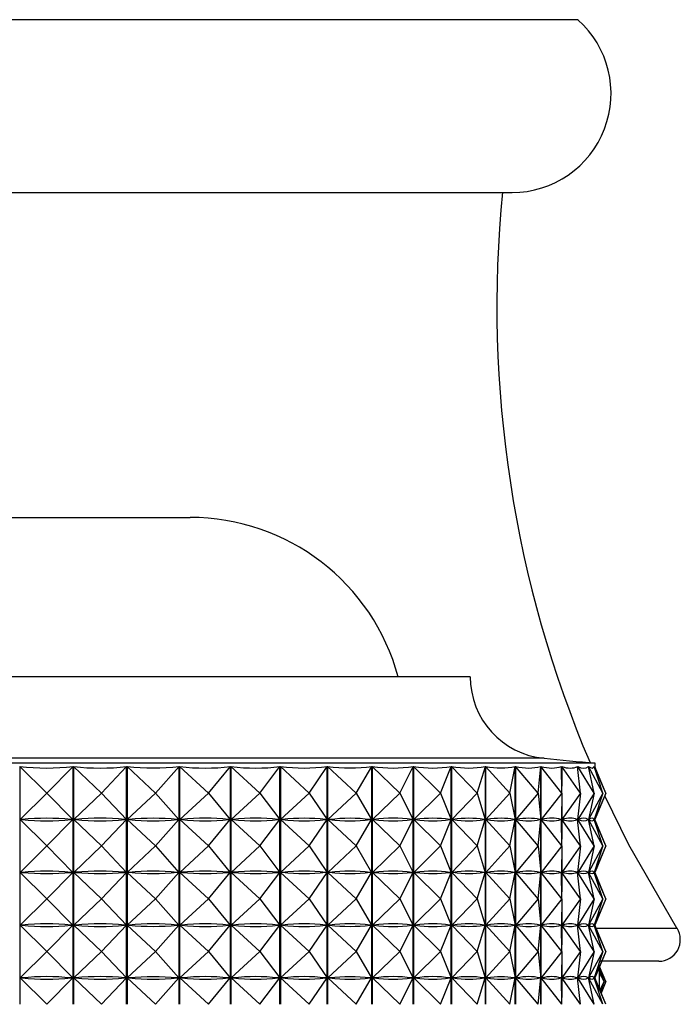
# Model space of a CAD drawing. Units: millimetres. Extents: x 5 to 995, y 5 to 995.
# Drawn here: x 213 to 221, y 535 to 547 of the extents above; entities that cross this region are included whole.
import ezdxf

# ---------------------------------------------------------------- set-up
doc = ezdxf.new("R2010")
doc.units = ezdxf.units.MM

msp = doc.modelspace()

# ---------------------------------------------------------------- linework, layer by layer
at = {"color": 7, "linetype": 'Continuous', "lineweight": 25}
for p, q in [((219.551, 546.797), (207.051, 546.797)), ((207.815, 544.792), (218.786, 544.792)), ((211.551, 541.022), (215.051, 541.022)), ((215.247, 539.172), (208.301, 539.172)), ((218.301, 539.172), (215.247, 539.172)), ((215.812, 538.172), (206.851, 538.172)), ((213.077, 538.131), (213.077, 535.372)), ((213.388, 537.822), (213.077, 538.131)), ((213.388, 537.822), (213.695, 538.131)), ((213.695, 535.372), (213.695, 538.131)), ((213.7, 538.131), (213.7, 535.372)), ((214.022, 537.822), (213.7, 538.131)), ((214.022, 537.822), (214.315, 538.131)), ((214.315, 535.372), (214.315, 538.131)), ((214.32, 538.131), (214.32, 535.372)), ((214.649, 537.822), (214.32, 538.131)), ((214.649, 537.822), (214.925, 538.131)), ((214.925, 535.372), (214.925, 538.131)), ((214.93, 538.131), (214.93, 535.372)), ((215.264, 537.822), (214.93, 538.131)), ((215.264, 537.822), (215.519, 538.131)), ((215.519, 535.372), (215.519, 538.131)), ((215.525, 538.131), (215.525, 535.372)), ((215.861, 537.822), (215.525, 538.131)), ((219.751, 538.172), (215.812, 538.172)), ((215.861, 537.822), (216.094, 538.131)), ((216.094, 535.372), (216.094, 538.131)), ((216.098, 538.131), (216.098, 535.372)), ((216.433, 537.822), (216.098, 538.131)), ((216.433, 537.822), (216.642, 538.131)), ((216.642, 535.372), (216.642, 538.131)), ((216.646, 538.131), (216.646, 535.372)), ((216.976, 537.822), (216.646, 538.131)), ((216.976, 537.822), (217.159, 538.131)), ((217.159, 535.372), (217.159, 538.131)), ((217.163, 538.131), (217.163, 535.372)), ((217.485, 537.822), (217.163, 538.131)), ((217.485, 537.822), (217.639, 538.131)), ((217.639, 535.372), (217.639, 538.131)), ((217.643, 538.131), (217.643, 535.372)), ((217.955, 537.822), (217.643, 538.131)), ((217.955, 537.822), (218.08, 538.131)), ((218.08, 535.372), (218.08, 538.131)), ((218.083, 538.131), (218.083, 535.372)), ((218.382, 537.822), (218.083, 538.131)), ((218.382, 537.822), (218.476, 538.131)), ((218.476, 535.372), (218.476, 538.131)), ((218.479, 538.131), (218.479, 535.372)), ((218.761, 537.822), (218.479, 538.131)), ((218.761, 537.822), (218.823, 538.131)), ((218.823, 535.372), (218.823, 538.131)), ((218.826, 538.131), (218.826, 535.372)), ((219.089, 537.822), (218.826, 538.131)), ((219.089, 537.822), (219.119, 538.131)), ((219.119, 535.372), (219.119, 538.131)), ((219.121, 538.131), (219.121, 535.372)), ((219.363, 537.822), (219.121, 538.131)), ((219.363, 537.822), (219.36, 538.131)), ((219.362, 538.131), (219.362, 537.902)), ((219.58, 537.822), (219.362, 538.131)), ((219.58, 537.822), (219.545, 538.131)), ((219.547, 538.131), (219.547, 538.119)), ((219.739, 537.822), (219.547, 538.131)), ((219.739, 537.822), (219.672, 538.131)), ((219.673, 538.131), (219.673, 538.127)), ((219.838, 537.822), (219.673, 538.131)), ((219.739, 538.131), (219.739, 538.13)), ((219.838, 537.822), (219.739, 538.131)), ((219.875, 537.822), (219.739, 538.131)), ((219.751, 538.115), (219.751, 538.172)), ((219.875, 537.822), (219.751, 538.121)), ((213.388, 537.822), (213.08, 537.516)), ((213.388, 537.822), (213.692, 537.516)), ((214.022, 537.822), (213.703, 537.516)), ((214.022, 537.822), (214.312, 537.516)), ((214.649, 537.822), (214.323, 537.516)), ((214.649, 537.822), (214.922, 537.516)), ((215.264, 537.822), (214.933, 537.516)), ((215.264, 537.822), (215.517, 537.516)), ((215.861, 537.822), (215.527, 537.516)), ((215.861, 537.822), (216.092, 537.516)), ((216.433, 537.822), (216.101, 537.516)), ((216.433, 537.822), (216.64, 537.516)), ((216.976, 537.822), (216.649, 537.516)), ((216.976, 537.822), (217.157, 537.516)), ((217.485, 537.822), (217.166, 537.516)), ((217.485, 537.822), (217.638, 537.516)), ((217.955, 537.822), (217.646, 537.516)), ((217.955, 537.822), (218.079, 537.516)), ((218.382, 537.822), (218.086, 537.516)), ((218.382, 537.822), (218.475, 537.516)), ((218.761, 537.822), (218.481, 537.516)), ((218.761, 537.822), (218.822, 537.516)), ((219.089, 537.822), (218.828, 537.516)), ((219.089, 537.822), (219.119, 537.516)), ((219.363, 537.822), (219.123, 537.516)), ((219.363, 537.822), (219.36, 537.516)), ((219.58, 537.822), (219.364, 537.516)), ((219.58, 537.822), (219.546, 537.516)), ((219.739, 537.822), (219.548, 537.516)), ((219.739, 537.822), (219.673, 537.516)), ((219.838, 537.822), (219.674, 537.516)), ((219.838, 537.822), (219.74, 537.516)), ((219.875, 537.822), (219.741, 537.516)), ((219.875, 537.822), (219.751, 537.524)), ((219.362, 537.743), (219.362, 537.289)), ((213.388, 537.21), (213.08, 537.516)), ((213.102, 537.516), (213.08, 537.516)), ((213.388, 537.21), (213.692, 537.516)), ((213.692, 537.516), (213.67, 537.516)), ((214.022, 537.21), (213.703, 537.516)), ((213.725, 537.516), (213.703, 537.516)), ((214.022, 537.21), (214.312, 537.516)), ((214.312, 537.516), (214.29, 537.516)), ((214.649, 537.21), (214.323, 537.516)), ((214.345, 537.516), (214.323, 537.516)), ((214.649, 537.21), (214.922, 537.516)), ((214.922, 537.516), (214.9, 537.516)), ((215.264, 537.21), (214.933, 537.516)), ((214.954, 537.516), (214.933, 537.516)), ((215.264, 537.21), (215.517, 537.516)), ((215.517, 537.516), (215.496, 537.516)), ((215.861, 537.21), (215.527, 537.516)), ((215.548, 537.516), (215.527, 537.516)), ((215.861, 537.21), (216.092, 537.516)), ((216.092, 537.516), (216.071, 537.516)), ((216.433, 537.21), (216.101, 537.516)), ((216.121, 537.516), (216.101, 537.516)), ((216.433, 537.21), (216.64, 537.516)), ((216.64, 537.516), (216.62, 537.516)), ((216.976, 537.21), (216.649, 537.516)), ((216.668, 537.516), (216.649, 537.516)), ((216.976, 537.21), (217.157, 537.516)), ((217.157, 537.516), (217.138, 537.516)), ((217.485, 537.21), (217.166, 537.516)), ((217.183, 537.516), (217.166, 537.516)), ((217.485, 537.21), (217.638, 537.516)), ((217.638, 537.516), (217.621, 537.516)), ((217.955, 537.21), (217.646, 537.516)), ((217.662, 537.516), (217.646, 537.516)), ((217.955, 537.21), (218.079, 537.516)), ((218.079, 537.516), (218.063, 537.516)), ((218.382, 537.21), (218.086, 537.516)), ((218.1, 537.516), (218.086, 537.516)), ((218.382, 537.21), (218.475, 537.516)), ((218.475, 537.516), (218.461, 537.516)), ((218.761, 537.21), (218.481, 537.516)), ((218.494, 537.516), (218.481, 537.516)), ((218.761, 537.21), (218.822, 537.516)), ((218.822, 537.516), (218.81, 537.516)), ((219.089, 537.21), (218.828, 537.516)), ((218.839, 537.516), (218.828, 537.516)), ((219.089, 537.21), (219.119, 537.516)), ((219.119, 537.516), (219.108, 537.516)), ((219.363, 537.21), (219.123, 537.516)), ((219.132, 537.516), (219.123, 537.516)), ((219.36, 537.516), (219.352, 537.516)), ((219.363, 537.21), (219.36, 537.516)), ((219.58, 537.21), (219.364, 537.516)), ((219.371, 537.516), (219.364, 537.516)), ((219.546, 537.516), (219.539, 537.516)), ((219.58, 537.21), (219.546, 537.516)), ((219.547, 537.525), (219.547, 537.507)), ((219.739, 537.21), (219.548, 537.516)), ((219.553, 537.516), (219.548, 537.516)), ((219.673, 537.516), (219.668, 537.516)), ((219.673, 537.517), (219.673, 537.515)), ((219.739, 537.21), (219.673, 537.516)), ((219.838, 537.21), (219.674, 537.516)), ((219.677, 537.516), (219.674, 537.516)), ((219.74, 537.516), (219.738, 537.516)), ((219.838, 537.21), (219.74, 537.516)), ((219.875, 537.21), (219.741, 537.516)), ((219.741, 537.516), (219.741, 537.516)), ((219.751, 537.502), (219.751, 537.53)), ((219.875, 537.21), (219.751, 537.508)), ((213.388, 537.21), (213.08, 536.903)), ((213.388, 537.21), (213.692, 536.903)), ((214.022, 537.21), (213.703, 536.903)), ((214.022, 537.21), (214.312, 536.903)), ((214.649, 537.21), (214.323, 536.903)), ((214.649, 537.21), (214.922, 536.903)), ((215.264, 537.21), (214.933, 536.903)), ((215.264, 537.21), (215.517, 536.903)), ((215.861, 537.21), (215.527, 536.903)), ((215.861, 537.21), (216.092, 536.903)), ((216.433, 537.21), (216.101, 536.903)), ((216.433, 537.21), (216.64, 536.903)), ((216.976, 537.21), (216.649, 536.903)), ((216.976, 537.21), (217.157, 536.903)), ((217.485, 537.21), (217.166, 536.903)), ((217.485, 537.21), (217.638, 536.903)), ((217.955, 537.21), (217.646, 536.903)), ((217.955, 537.21), (218.079, 536.903)), ((218.382, 537.21), (218.086, 536.903)), ((218.382, 537.21), (218.475, 536.903)), ((218.761, 537.21), (218.481, 536.903)), ((218.761, 537.21), (218.822, 536.903)), ((219.089, 537.21), (218.828, 536.903)), ((219.089, 537.21), (219.119, 536.903)), ((219.363, 537.21), (219.123, 536.903)), ((219.363, 537.21), (219.36, 536.903)), ((219.362, 537.13), (219.362, 536.677)), ((219.58, 537.21), (219.364, 536.903)), ((219.58, 537.21), (219.546, 536.903)), ((219.739, 537.21), (219.548, 536.903)), ((219.739, 537.21), (219.673, 536.903)), ((219.838, 537.21), (219.674, 536.903)), ((219.838, 537.21), (219.74, 536.903)), ((219.875, 537.21), (219.741, 536.903)), ((219.875, 537.21), (219.751, 536.911)), ((213.388, 536.597), (213.08, 536.903)), ((213.102, 536.903), (213.08, 536.903)), ((213.388, 536.597), (213.692, 536.903)), ((213.692, 536.903), (213.67, 536.903)), ((214.022, 536.597), (213.703, 536.903)), ((213.725, 536.903), (213.703, 536.903)), ((214.022, 536.597), (214.312, 536.903)), ((214.312, 536.903), (214.29, 536.903)), ((214.649, 536.597), (214.323, 536.903)), ((214.345, 536.903), (214.323, 536.903)), ((214.649, 536.597), (214.922, 536.903)), ((214.922, 536.903), (214.9, 536.903)), ((215.264, 536.597), (214.933, 536.903)), ((214.954, 536.903), (214.933, 536.903)), ((215.264, 536.597), (215.517, 536.903)), ((215.517, 536.903), (215.496, 536.903)), ((215.861, 536.597), (215.527, 536.903)), ((215.548, 536.903), (215.527, 536.903)), ((215.861, 536.597), (216.092, 536.903)), ((216.092, 536.903), (216.071, 536.903)), ((216.433, 536.597), (216.101, 536.903)), ((216.121, 536.903), (216.101, 536.903)), ((216.433, 536.597), (216.64, 536.903)), ((216.64, 536.903), (216.62, 536.903)), ((216.976, 536.597), (216.649, 536.903)), ((216.668, 536.903), (216.649, 536.903)), ((216.976, 536.597), (217.157, 536.903)), ((217.157, 536.903), (217.138, 536.903)), ((217.485, 536.597), (217.166, 536.903)), ((217.183, 536.903), (217.166, 536.903)), ((217.485, 536.597), (217.638, 536.903)), ((217.638, 536.903), (217.621, 536.903)), ((217.955, 536.597), (217.646, 536.903)), ((217.662, 536.903), (217.646, 536.903)), ((217.955, 536.597), (218.079, 536.903)), ((218.079, 536.903), (218.063, 536.903)), ((218.382, 536.597), (218.086, 536.903)), ((218.1, 536.903), (218.086, 536.903)), ((218.382, 536.597), (218.475, 536.903)), ((218.475, 536.903), (218.461, 536.903)), ((218.761, 536.597), (218.481, 536.903)), ((218.494, 536.903), (218.481, 536.903)), ((218.761, 536.597), (218.822, 536.903)), ((218.822, 536.903), (218.81, 536.903)), ((219.089, 536.597), (218.828, 536.903)), ((218.839, 536.903), (218.828, 536.903)), ((219.089, 536.597), (219.119, 536.903)), ((219.119, 536.903), (219.108, 536.903)), ((219.363, 536.597), (219.123, 536.903)), ((219.132, 536.903), (219.123, 536.903)), ((219.36, 536.903), (219.352, 536.903)), ((219.363, 536.597), (219.36, 536.903)), ((219.58, 536.597), (219.364, 536.903)), ((219.371, 536.903), (219.364, 536.903)), ((219.546, 536.903), (219.539, 536.903)), ((219.58, 536.597), (219.546, 536.903)), ((219.547, 536.913), (219.547, 536.894)), ((219.739, 536.597), (219.548, 536.903)), ((219.553, 536.903), (219.548, 536.903)), ((219.673, 536.903), (219.668, 536.903)), ((219.673, 536.905), (219.673, 536.902)), ((219.739, 536.597), (219.673, 536.903)), ((219.838, 536.597), (219.674, 536.903)), ((219.677, 536.903), (219.674, 536.903)), ((219.74, 536.903), (219.738, 536.903)), ((219.838, 536.597), (219.74, 536.903)), ((219.875, 536.597), (219.741, 536.903)), ((219.741, 536.903), (219.741, 536.903)), ((219.751, 536.89), (219.751, 536.917)), ((219.875, 536.597), (219.751, 536.896)), ((213.388, 536.597), (213.08, 536.291)), ((213.388, 536.597), (213.692, 536.291)), ((214.022, 536.597), (213.703, 536.291)), ((214.022, 536.597), (214.312, 536.291)), ((214.649, 536.597), (214.323, 536.291)), ((214.649, 536.597), (214.922, 536.291)), ((215.264, 536.597), (214.933, 536.291)), ((215.264, 536.597), (215.517, 536.291)), ((215.861, 536.597), (215.527, 536.291)), ((215.861, 536.597), (216.092, 536.291)), ((216.433, 536.597), (216.101, 536.291)), ((216.433, 536.597), (216.64, 536.291)), ((216.976, 536.597), (216.649, 536.291)), ((216.976, 536.597), (217.157, 536.291)), ((217.485, 536.597), (217.166, 536.291)), ((217.485, 536.597), (217.638, 536.291)), ((217.955, 536.597), (217.646, 536.291)), ((217.955, 536.597), (218.079, 536.291)), ((218.382, 536.597), (218.086, 536.291)), ((218.382, 536.597), (218.475, 536.291)), ((218.761, 536.597), (218.481, 536.291)), ((218.761, 536.597), (218.822, 536.291)), ((219.089, 536.597), (218.828, 536.291)), ((219.089, 536.597), (219.119, 536.291)), ((219.363, 536.597), (219.123, 536.291)), ((219.363, 536.597), (219.36, 536.291)), ((219.58, 536.597), (219.364, 536.291)), ((219.58, 536.597), (219.546, 536.291)), ((219.739, 536.597), (219.548, 536.291)), ((219.739, 536.597), (219.673, 536.291)), ((219.838, 536.597), (219.674, 536.291)), ((219.838, 536.597), (219.74, 536.291)), ((219.875, 536.597), (219.741, 536.291)), ((219.875, 536.597), (219.751, 536.299)), ((219.362, 536.518), (219.362, 536.064)), ((219.547, 536.3), (219.547, 536.282)), ((219.751, 536.277), (219.751, 536.305)), ((213.388, 535.985), (213.08, 536.291)), ((213.102, 536.291), (213.08, 536.291)), ((213.388, 535.985), (213.692, 536.291)), ((213.692, 536.291), (213.67, 536.291)), ((214.022, 535.985), (213.703, 536.291)), ((213.725, 536.291), (213.703, 536.291)), ((214.022, 535.985), (214.312, 536.291)), ((214.312, 536.291), (214.29, 536.291)), ((214.649, 535.985), (214.323, 536.291)), ((214.345, 536.291), (214.323, 536.291)), ((214.649, 535.985), (214.922, 536.291)), ((214.922, 536.291), (214.9, 536.291)), ((215.264, 535.985), (214.933, 536.291)), ((214.954, 536.291), (214.933, 536.291)), ((215.264, 535.985), (215.517, 536.291)), ((215.517, 536.291), (215.496, 536.291)), ((215.861, 535.985), (215.527, 536.291)), ((215.548, 536.291), (215.527, 536.291)), ((215.861, 535.985), (216.092, 536.291)), ((216.092, 536.291), (216.071, 536.291)), ((216.433, 535.985), (216.101, 536.291)), ((216.121, 536.291), (216.101, 536.291)), ((216.433, 535.985), (216.64, 536.291)), ((216.64, 536.291), (216.62, 536.291)), ((216.976, 535.985), (216.649, 536.291)), ((216.668, 536.291), (216.649, 536.291)), ((216.976, 535.985), (217.157, 536.291)), ((217.157, 536.291), (217.138, 536.291)), ((217.485, 535.985), (217.166, 536.291)), ((217.183, 536.291), (217.166, 536.291)), ((217.485, 535.985), (217.638, 536.291)), ((217.638, 536.291), (217.621, 536.291)), ((217.955, 535.985), (217.646, 536.291)), ((217.662, 536.291), (217.646, 536.291)), ((217.955, 535.985), (218.079, 536.291)), ((218.079, 536.291), (218.063, 536.291)), ((218.382, 535.985), (218.086, 536.291)), ((218.1, 536.291), (218.086, 536.291)), ((218.382, 535.985), (218.475, 536.291)), ((218.475, 536.291), (218.461, 536.291)), ((218.761, 535.985), (218.481, 536.291)), ((218.494, 536.291), (218.481, 536.291)), ((218.761, 535.985), (218.822, 536.291)), ((218.822, 536.291), (218.81, 536.291)), ((219.089, 535.985), (218.828, 536.291)), ((218.839, 536.291), (218.828, 536.291)), ((219.089, 535.985), (219.119, 536.291)), ((219.119, 536.291), (219.108, 536.291)), ((219.363, 535.985), (219.123, 536.291)), ((219.132, 536.291), (219.123, 536.291)), ((219.36, 536.291), (219.352, 536.291)), ((219.363, 535.985), (219.36, 536.291)), ((219.58, 535.985), (219.364, 536.291)), ((219.371, 536.291), (219.364, 536.291)), ((219.546, 536.291), (219.539, 536.291)), ((219.58, 535.985), (219.546, 536.291)), ((219.739, 535.985), (219.548, 536.291)), ((219.553, 536.291), (219.548, 536.291)), ((219.673, 536.291), (219.668, 536.291)), ((219.673, 536.292), (219.673, 536.29)), ((219.739, 535.985), (219.673, 536.291)), ((219.838, 535.985), (219.674, 536.291)), ((219.677, 536.291), (219.674, 536.291)), ((219.74, 536.291), (219.738, 536.291)), ((219.838, 535.985), (219.74, 536.291)), ((219.875, 535.985), (219.741, 536.291)), ((219.741, 536.291), (219.741, 536.291)), ((219.875, 535.985), (219.751, 536.283)), ((213.388, 535.985), (213.08, 535.678)), ((213.388, 535.985), (213.692, 535.678)), ((214.022, 535.985), (213.703, 535.678)), ((214.022, 535.985), (214.312, 535.678)), ((214.649, 535.985), (214.323, 535.678)), ((214.649, 535.985), (214.922, 535.678)), ((215.264, 535.985), (214.933, 535.678)), ((215.264, 535.985), (215.517, 535.678)), ((215.861, 535.985), (215.527, 535.678)), ((215.861, 535.985), (216.092, 535.678)), ((216.433, 535.985), (216.101, 535.678)), ((216.433, 535.985), (216.64, 535.678)), ((216.976, 535.985), (216.649, 535.678)), ((216.976, 535.985), (217.157, 535.678)), ((217.485, 535.985), (217.166, 535.678)), ((217.485, 535.985), (217.638, 535.678)), ((217.955, 535.985), (217.646, 535.678)), ((217.955, 535.985), (218.079, 535.678)), ((218.382, 535.985), (218.086, 535.678)), ((218.382, 535.985), (218.475, 535.678)), ((218.761, 535.985), (218.481, 535.678)), ((218.761, 535.985), (218.822, 535.678)), ((219.089, 535.985), (218.828, 535.678)), ((219.089, 535.985), (219.119, 535.678)), ((219.363, 535.985), (219.123, 535.678)), ((219.363, 535.985), (219.36, 535.678)), ((219.58, 535.985), (219.364, 535.678)), ((219.58, 535.985), (219.546, 535.678)), ((219.739, 535.985), (219.548, 535.678)), ((219.739, 535.985), (219.673, 535.678)), ((219.838, 535.985), (219.674, 535.678)), ((219.838, 535.985), (219.74, 535.678)), ((219.875, 535.985), (219.741, 535.678)), ((219.875, 535.985), (219.751, 535.686)), ((219.362, 535.905), (219.362, 535.452)), ((220.488, 535.872), (219.801, 535.872)), ((219.801, 535.551), (219.801, 535.806)), ((219.853, 535.635), (219.801, 535.787)), ((219.853, 535.635), (219.801, 535.737)), ((219.875, 535.635), (219.802, 535.81)), ((213.388, 535.372), (213.08, 535.678)), ((213.102, 535.678), (213.08, 535.678)), ((213.388, 535.372), (213.692, 535.678)), ((213.692, 535.678), (213.67, 535.678)), ((214.022, 535.372), (213.703, 535.678)), ((213.725, 535.678), (213.703, 535.678)), ((214.022, 535.372), (214.312, 535.678)), ((214.312, 535.678), (214.29, 535.678)), ((214.649, 535.372), (214.323, 535.678)), ((214.345, 535.678), (214.323, 535.678)), ((214.649, 535.372), (214.922, 535.678)), ((214.922, 535.678), (214.9, 535.678)), ((215.264, 535.372), (214.933, 535.678)), ((214.954, 535.678), (214.933, 535.678)), ((215.264, 535.372), (215.517, 535.678)), ((215.517, 535.678), (215.496, 535.678)), ((215.861, 535.372), (215.527, 535.678)), ((215.548, 535.678), (215.527, 535.678)), ((215.861, 535.372), (216.092, 535.678)), ((216.092, 535.678), (216.071, 535.678)), ((216.433, 535.372), (216.101, 535.678)), ((216.121, 535.678), (216.101, 535.678)), ((216.433, 535.372), (216.64, 535.678)), ((216.64, 535.678), (216.62, 535.678)), ((216.976, 535.372), (216.649, 535.678)), ((216.668, 535.678), (216.649, 535.678)), ((216.976, 535.372), (217.157, 535.678)), ((217.157, 535.678), (217.138, 535.678)), ((217.485, 535.372), (217.166, 535.678)), ((217.183, 535.678), (217.166, 535.678)), ((217.485, 535.372), (217.638, 535.678)), ((217.638, 535.678), (217.621, 535.678)), ((217.955, 535.372), (217.646, 535.678)), ((217.662, 535.678), (217.646, 535.678)), ((217.955, 535.372), (218.079, 535.678)), ((218.079, 535.678), (218.063, 535.678)), ((218.382, 535.372), (218.086, 535.678)), ((218.1, 535.678), (218.086, 535.678)), ((218.382, 535.372), (218.475, 535.678)), ((218.475, 535.678), (218.461, 535.678)), ((218.761, 535.372), (218.481, 535.678)), ((218.494, 535.678), (218.481, 535.678)), ((218.761, 535.372), (218.822, 535.678)), ((218.822, 535.678), (218.81, 535.678)), ((219.089, 535.372), (218.828, 535.678)), ((218.839, 535.678), (218.828, 535.678)), ((219.089, 535.372), (219.119, 535.678)), ((219.119, 535.678), (219.108, 535.678)), ((219.363, 535.372), (219.123, 535.678)), ((219.132, 535.678), (219.123, 535.678)), ((219.36, 535.678), (219.352, 535.678)), ((219.363, 535.372), (219.36, 535.678)), ((219.58, 535.372), (219.364, 535.678)), ((219.371, 535.678), (219.364, 535.678)), ((219.546, 535.678), (219.539, 535.678)), ((219.58, 535.372), (219.546, 535.678)), ((219.547, 535.688), (219.547, 535.669)), ((219.739, 535.372), (219.548, 535.678)), ((219.553, 535.678), (219.548, 535.678)), ((219.673, 535.678), (219.668, 535.678)), ((219.673, 535.68), (219.673, 535.677)), ((219.739, 535.372), (219.673, 535.678)), ((219.838, 535.372), (219.674, 535.678)), ((219.677, 535.678), (219.674, 535.678)), ((219.74, 535.678), (219.738, 535.678)), ((219.838, 535.372), (219.74, 535.678)), ((219.875, 535.372), (219.741, 535.678)), ((219.741, 535.678), (219.741, 535.678)), ((219.751, 535.665), (219.751, 535.692)), ((219.875, 535.372), (219.751, 535.671)), ((219.853, 535.635), (219.805, 535.541)), ((219.853, 535.635), (219.813, 535.52)), ((219.875, 535.635), (219.82, 535.503))]:
    msp.add_line(p, q, dxfattribs=at)
at = {"color": 8, "linetype": 'Continuous', "lineweight": 25}
for p, q in [((215.581, 538.227), (207.443, 538.227)), ((219.158, 538.227), (215.581, 538.227)), ((219.759, 536.256), (220.699, 536.256))]:
    msp.add_line(p, q, dxfattribs=at)
at = {"color": 7, "linetype": 'Continuous', "lineweight": 25, "flags": 128}
msp.add_lwpolyline([(220.699, 536.256), (220.141, 537.224), (219.862, 537.791)], dxfattribs=at)
at = {"color": 7, "linetype": 'Continuous', "lineweight": 25}
for centre, radius, start, end in [((218.786, 545.94), 1.148, 270, 48.2669), ((232.11, 543.469), 13.5, 174.3548, 203.0793), ((215.051, 538.522), 2.5, 15.065, 90), ((219.251, 539.172), 0.95, 180, 264.4038), ((224.057, 588.229), 50.242, 264.4038, 265.0825), ((220.488, 536.122), 0.25, 270, 32.2985)]:
    msp.add_arc(centre, radius, start, end, dxfattribs=at)
for centre, major_axis, ratio, start_param, end_param in [((213.301, 553.164), (-0.105, 15.05), 0.428517, 3.090688, 3.18652), ((213.301, 553.164), (-0.864, 15.046), 0.424836, 3.069288, 3.16512), ((213.301, 553.164), (-1.601, 15.035), 0.415566, 3.049455, 3.145287), ((213.301, 553.164), (-2.3, 15.022), 0.401151, 3.032331, 3.128163), ((213.301, 553.164), (-2.949, 15.008), 0.382215, 3.018703, 3.114535), ((213.301, 553.164), (-3.542, 14.996), 0.359466, 3.008981, 3.104813), ((213.301, 553.164), (-4.074, 14.988), 0.333607, 3.00324, 3.099072), ((213.301, 553.164), (-4.547, 14.986), 0.305285, 3.001317, 3.097149), ((213.301, 553.164), (-4.961, 14.988), 0.27506, 3.002892, 3.098724), ((213.301, 553.164), (-5.318, 14.994), 0.243392, 3.007562, 3.103394), ((213.301, 553.164), (-5.623, 15.003), 0.210652, 3.014896, 3.110729), ((213.301, 553.164), (-5.876, 15.014), 0.177128, 3.024462, 3.120294), ((213.301, 553.164), (-6.081, 15.025), 0.143043, 3.035844, 3.131676), ((213.301, 553.164), (-6.24, 15.035), 0.108565, 3.048648, 3.14448), ((213.301, 553.164), (-6.354, 15.043), 0.073825, 3.062505, 3.158337), ((213.301, 553.164), (-6.423, 15.048), 0.038922, 3.077064, 3.172896), ((213.301, 553.164), (-6.45, 15.05), 0.003939, 3.091988, 3.150784), ((213.301, 522.481), (0.105, 15.05), 0.428517, 6.242148, 6.3302), ((213.301, 552.551), (-0.105, 15.05), 0.428517, 3.094578, 3.18263), ((213.301, 522.481), (0.864, 15.046), 0.424836, 6.263548, 6.3516), ((213.301, 552.551), (-0.864, 15.046), 0.424836, 3.073178, 3.16123), ((213.301, 522.481), (1.601, 15.035), 0.415566, 0.000195, 0.088247), ((213.301, 552.551), (-1.601, 15.035), 0.415566, 3.053345, 3.141397), ((213.301, 522.481), (2.3, 15.022), 0.401151, 0.01732, 0.105372), ((213.301, 552.551), (-2.3, 15.022), 0.401151, 3.036221, 3.124273), ((213.301, 522.481), (2.949, 15.008), 0.382215, 0.030947, 0.118999), ((213.301, 552.551), (-2.949, 15.008), 0.382215, 3.022593, 3.110646), ((213.301, 522.481), (3.542, 14.996), 0.359466, 0.04067, 0.128722), ((213.301, 552.551), (-3.542, 14.996), 0.359466, 3.01287, 3.100923), ((213.301, 522.481), (4.074, 14.988), 0.333607, 0.04641, 0.134462), ((213.301, 552.551), (-4.074, 14.988), 0.333607, 3.00713, 3.095182), ((213.301, 522.481), (4.547, 14.986), 0.305285, 0.048333, 0.136385), ((213.301, 552.551), (-4.547, 14.986), 0.305285, 3.005207, 3.093259), ((213.301, 522.481), (4.961, 14.988), 0.27506, 0.046759, 0.134811), ((213.301, 552.551), (-4.961, 14.988), 0.27506, 3.006782, 3.094834), ((213.301, 522.481), (5.318, 14.994), 0.243392, 0.042088, 0.130141), ((213.301, 552.551), (-5.318, 14.994), 0.243392, 3.011452, 3.099504), ((213.301, 522.481), (5.623, 15.003), 0.210652, 0.034754, 0.122806), ((213.301, 552.551), (-5.623, 15.003), 0.210652, 3.018786, 3.106839), ((213.301, 522.481), (5.876, 15.014), 0.177128, 0.025188, 0.113241), ((213.301, 552.551), (-5.876, 15.014), 0.177128, 3.028352, 3.116404), ((213.301, 522.481), (6.081, 15.025), 0.143043, 0.013807, 0.101859), ((213.301, 552.551), (-6.081, 15.025), 0.143043, 3.039734, 3.127786), ((213.301, 522.481), (6.24, 15.035), 0.108565, 0.001003, 0.089055), ((213.301, 552.551), (-6.24, 15.035), 0.108565, 3.052538, 3.14059), ((213.301, 522.481), (6.354, 15.043), 0.073825, 6.270331, 6.358383), ((213.301, 552.551), (-6.354, 15.043), 0.073825, 3.066395, 3.154447), ((213.301, 522.481), (6.423, 15.048), 0.038922, 6.255772, 6.343824), ((213.301, 552.551), (-6.423, 15.048), 0.038922, 3.080954, 3.169006), ((213.301, 522.481), (6.45, 15.05), 0.003939, 6.273994, 6.3289), ((213.301, 552.551), (-6.45, 15.05), 0.003939, 3.095878, 3.150784), ((213.301, 521.868), (0.105, 15.05), 0.428517, 6.242148, 6.3302), ((213.301, 551.939), (-0.105, 15.05), 0.428517, 3.094578, 3.18263), ((213.301, 521.868), (0.864, 15.046), 0.424836, 6.263548, 6.3516), ((213.301, 551.939), (-0.864, 15.046), 0.424836, 3.073178, 3.16123), ((213.301, 521.868), (1.601, 15.035), 0.415566, 0.000195, 0.088247), ((213.301, 551.939), (-1.601, 15.035), 0.415566, 3.053345, 3.141397), ((213.301, 521.868), (2.3, 15.022), 0.401151, 0.01732, 0.105372), ((213.301, 551.939), (-2.3, 15.022), 0.401151, 3.036221, 3.124273), ((213.301, 521.868), (2.949, 15.008), 0.382215, 0.030947, 0.118999), ((213.301, 551.939), (-2.949, 15.008), 0.382215, 3.022593, 3.110646), ((213.301, 521.868), (3.542, 14.996), 0.359466, 0.04067, 0.128722), ((213.301, 551.939), (-3.542, 14.996), 0.359466, 3.01287, 3.100923), ((213.301, 521.868), (4.074, 14.988), 0.333607, 0.04641, 0.134462), ((213.301, 551.939), (-4.074, 14.988), 0.333607, 3.00713, 3.095182), ((213.301, 521.868), (4.547, 14.986), 0.305285, 0.048333, 0.136385), ((213.301, 551.939), (-4.547, 14.986), 0.305285, 3.005207, 3.093259), ((213.301, 521.868), (4.961, 14.988), 0.27506, 0.046759, 0.134811), ((213.301, 551.939), (-4.961, 14.988), 0.27506, 3.006782, 3.094834), ((213.301, 521.868), (5.318, 14.994), 0.243392, 0.042088, 0.130141), ((213.301, 551.939), (-5.318, 14.994), 0.243392, 3.011452, 3.099504), ((213.301, 521.868), (5.623, 15.003), 0.210652, 0.034754, 0.122806), ((213.301, 551.939), (-5.623, 15.003), 0.210652, 3.018786, 3.106839), ((213.301, 521.868), (5.876, 15.014), 0.177128, 0.025188, 0.113241), ((213.301, 551.939), (-5.876, 15.014), 0.177128, 3.028352, 3.116404), ((213.301, 521.868), (6.081, 15.025), 0.143043, 0.013807, 0.101859), ((213.301, 551.939), (-6.081, 15.025), 0.143043, 3.039734, 3.127786), ((213.301, 521.868), (6.24, 15.035), 0.108565, 0.001003, 0.089055), ((213.301, 551.939), (-6.24, 15.035), 0.108565, 3.052538, 3.14059), ((213.301, 521.868), (6.354, 15.043), 0.073825, 6.270331, 6.358383), ((213.301, 551.939), (-6.354, 15.043), 0.073825, 3.066395, 3.154447), ((213.301, 521.868), (6.423, 15.048), 0.038922, 6.255772, 6.343824), ((213.301, 551.939), (-6.423, 15.048), 0.038922, 3.080954, 3.169006), ((213.301, 521.868), (6.45, 15.05), 0.003939, 6.273994, 6.3289), ((213.301, 551.939), (-6.45, 15.05), 0.003939, 3.095878, 3.150784), ((213.301, 521.256), (0.105, 15.05), 0.428517, 6.242148, 6.3302), ((213.301, 521.256), (0.864, 15.046), 0.424836, 6.263548, 6.3516), ((213.301, 521.256), (1.601, 15.035), 0.415566, 0.000195, 0.088247), ((213.301, 521.256), (2.3, 15.022), 0.401151, 0.01732, 0.105372), ((213.301, 521.256), (2.949, 15.008), 0.382215, 0.030947, 0.118999), ((213.301, 521.256), (3.542, 14.996), 0.359466, 0.04067, 0.128722), ((213.301, 521.256), (4.074, 14.988), 0.333607, 0.04641, 0.134462), ((213.301, 521.256), (4.547, 14.986), 0.305285, 0.048333, 0.136385), ((213.301, 521.256), (4.961, 14.988), 0.27506, 0.046759, 0.134811), ((213.301, 521.256), (5.318, 14.994), 0.243392, 0.042088, 0.130141), ((213.301, 521.256), (5.623, 15.003), 0.210652, 0.034754, 0.122806), ((213.301, 521.256), (5.876, 15.014), 0.177128, 0.025188, 0.113241), ((213.301, 521.256), (6.081, 15.025), 0.143043, 0.013807, 0.101859), ((213.301, 521.256), (6.24, 15.035), 0.108565, 0.001003, 0.089055), ((213.301, 521.256), (6.354, 15.043), 0.073825, 6.270331, 6.358383), ((213.301, 521.256), (6.423, 15.048), 0.038922, 6.255772, 6.343824), ((213.301, 521.256), (6.45, 15.05), 0.003939, 6.273994, 6.3289), ((213.301, 551.326), (-0.105, 15.05), 0.428517, 3.094578, 3.18263), ((213.301, 551.326), (-0.864, 15.046), 0.424836, 3.073178, 3.16123), ((213.301, 551.326), (-1.601, 15.035), 0.415566, 3.053345, 3.141397), ((213.301, 551.326), (-2.3, 15.022), 0.401151, 3.036221, 3.124273), ((213.301, 551.326), (-2.949, 15.008), 0.382215, 3.022593, 3.110646), ((213.301, 551.326), (-3.542, 14.996), 0.359466, 3.01287, 3.100923), ((213.301, 551.326), (-4.074, 14.988), 0.333607, 3.00713, 3.095182), ((213.301, 551.326), (-4.547, 14.986), 0.305285, 3.005207, 3.093259), ((213.301, 551.326), (-4.961, 14.988), 0.27506, 3.006782, 3.094834), ((213.301, 551.326), (-5.318, 14.994), 0.243392, 3.011452, 3.099504), ((213.301, 551.326), (-5.623, 15.003), 0.210652, 3.018786, 3.106839), ((213.301, 551.326), (-5.876, 15.014), 0.177128, 3.028352, 3.116404), ((213.301, 551.326), (-6.081, 15.025), 0.143043, 3.039734, 3.127786), ((213.301, 551.326), (-6.24, 15.035), 0.108565, 3.052538, 3.14059), ((213.301, 551.326), (-6.354, 15.043), 0.073825, 3.066395, 3.154447), ((213.301, 551.326), (-6.423, 15.048), 0.038922, 3.080954, 3.169006), ((213.301, 551.326), (-6.45, 15.05), 0.003939, 3.095878, 3.150784), ((213.301, 520.643), (0.105, 15.05), 0.428517, 6.242148, 6.3302), ((213.301, 550.714), (-0.105, 15.05), 0.428517, 3.094578, 3.18263), ((213.301, 520.643), (0.864, 15.046), 0.424836, 6.263548, 6.3516), ((213.301, 550.714), (-0.864, 15.046), 0.424836, 3.073178, 3.16123), ((213.301, 520.643), (1.601, 15.035), 0.415566, 0.000195, 0.088247), ((213.301, 550.714), (-1.601, 15.035), 0.415566, 3.053345, 3.141397), ((213.301, 520.643), (2.3, 15.022), 0.401151, 0.01732, 0.105372), ((213.301, 550.714), (-2.3, 15.022), 0.401151, 3.036221, 3.124273), ((213.301, 520.643), (2.949, 15.008), 0.382215, 0.030947, 0.118999), ((213.301, 550.714), (-2.949, 15.008), 0.382215, 3.022593, 3.110646), ((213.301, 520.643), (3.542, 14.996), 0.359466, 0.04067, 0.128722), ((213.301, 550.714), (-3.542, 14.996), 0.359466, 3.01287, 3.100923), ((213.301, 520.643), (4.074, 14.988), 0.333607, 0.04641, 0.134462), ((213.301, 550.714), (-4.074, 14.988), 0.333607, 3.00713, 3.095182), ((213.301, 520.643), (4.547, 14.986), 0.305285, 0.048333, 0.136385), ((213.301, 550.714), (-4.547, 14.986), 0.305285, 3.005207, 3.093259), ((213.301, 520.643), (4.961, 14.988), 0.27506, 0.046759, 0.134811), ((213.301, 550.714), (-4.961, 14.988), 0.27506, 3.006782, 3.094834), ((213.301, 520.643), (5.318, 14.994), 0.243392, 0.042088, 0.130141), ((213.301, 550.714), (-5.318, 14.994), 0.243392, 3.011452, 3.099504), ((213.301, 520.643), (5.623, 15.003), 0.210652, 0.034754, 0.122806), ((213.301, 550.714), (-5.623, 15.003), 0.210652, 3.018786, 3.106839), ((213.301, 520.643), (5.876, 15.014), 0.177128, 0.025188, 0.113241), ((213.301, 550.714), (-5.876, 15.014), 0.177128, 3.028352, 3.116404), ((213.301, 520.643), (6.081, 15.025), 0.143043, 0.013807, 0.101859), ((213.301, 550.714), (-6.081, 15.025), 0.143043, 3.039734, 3.127786), ((213.301, 520.643), (6.24, 15.035), 0.108565, 0.001003, 0.089055), ((213.301, 550.714), (-6.24, 15.035), 0.108565, 3.052538, 3.14059), ((213.301, 520.643), (6.354, 15.043), 0.073825, 6.270331, 6.358383), ((213.301, 550.714), (-6.354, 15.043), 0.073825, 3.066395, 3.154447), ((213.301, 520.643), (6.423, 15.048), 0.038922, 6.255772, 6.343824), ((213.301, 550.714), (-6.423, 15.048), 0.038922, 3.080954, 3.169006), ((213.301, 520.643), (6.45, 15.05), 0.003939, 6.273994, 6.3289), ((213.301, 550.714), (-6.45, 15.05), 0.003939, 3.095878, 3.150784)]:
    msp.add_ellipse(centre, major_axis=major_axis, ratio=ratio, start_param=start_param, end_param=end_param, dxfattribs=at)

doc.saveas('drawing.dxf')
